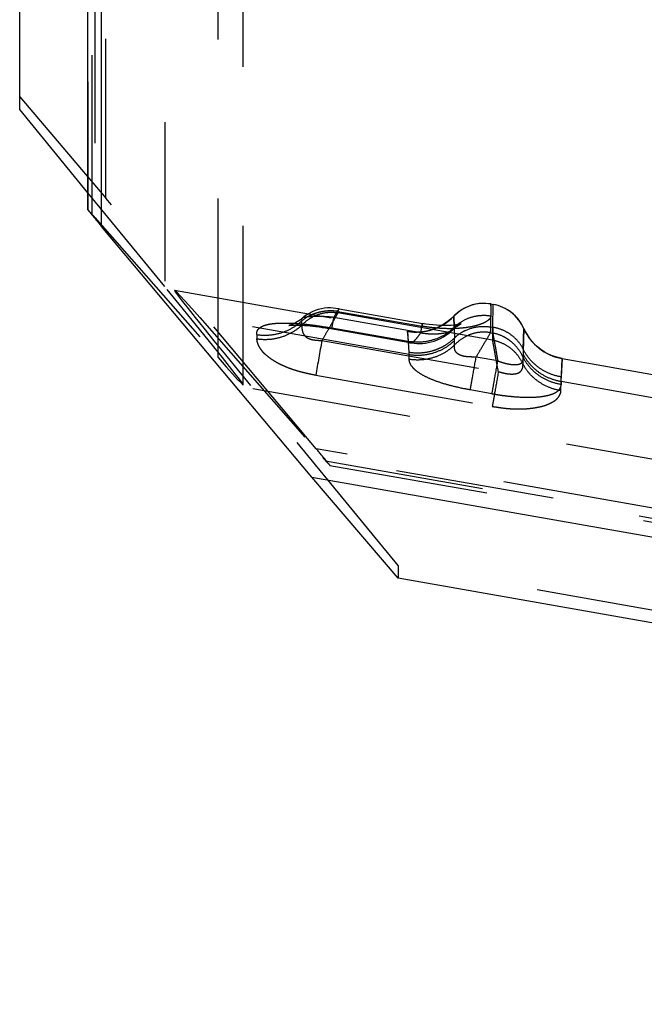
# Model space of a CAD drawing. Units: millimetres. Extents: x 0 to 420, y 0 to 297.
# Drawn here: x 58 to 67, y 125 to 140 of the extents above; entities that cross this region are included whole.
import ezdxf

# ---------------------------------------------------------------- set-up
doc = ezdxf.new("R2010")
doc.units = ezdxf.units.MM
doc.header["$LTSCALE"] = 23.1
doc.linetypes.add('DOT', pattern=[0.2, 0.1, -0.1])
doc.linetypes.add('HIDDEN', pattern=[0.2, 0.1, -0.1])
doc.layers.get('0').update_dxf_attribs({"linetype": 'CONTINUOUS'})
for name, color, linetype in [('607370240-000_CL', 7, 'CONTINUOUS'), ('607370240-000_HL', 7, 'CONTINUOUS'), ('DEFAULT_2', 6, 'HIDDEN')]:
    doc.layers.add(name, color=color, linetype=linetype)

msp = doc.modelspace()

# ---------------------------------------------------------------- linework, layer by layer
at = {"color": 9, "linetype": 'DOT'}
for p, q in [((61.0691, 134.6774), (61.0691, 180.0464)), ((59.2808, 177.0603), (59.2808, 136.7122)), ((59.2416, 136.7559), (59.2416, 176.7505)), ((59.1804, 175.6398), (59.1804, 136.8213)), ((65.0301, 135.426), (65.0307, 135.4538)), ((65.0307, 135.4538), (65.0307, 135.4549)), ((65.0617, 135.4495), (65.0617, 135.4484)), ((62.8083, 135.3266), (62.8087, 135.3477)), ((65.0552, 134.9305), (62.8083, 135.3266)), ((62.8087, 135.3477), (64.0306, 135.1323)), ((64.4931, 135.2778), (64.4931, 135.2789)), ((64.4959, 135.113), (64.4931, 135.2778)), ((62.2869, 135.1485), (62.2856, 135.2119)), ((63.8289, 134.9112), (62.722, 135.1063)), ((65.0566, 135.117), (65.0552, 134.9305)), ((65.5067, 135.0992), (65.4955, 134.5827)), ((65.5067, 135.1002), (65.5067, 135.0991)), ((61.6305, 135.0109), (61.6343, 134.9497)), ((63.8211, 135.059), (63.8211, 135.0579)), ((63.8211, 135.0579), (63.8289, 134.9112)), ((62.5759, 134.9236), (65.1382, 134.4719)), ((66.045, 134.1967), (66.0629, 134.6627)), ((66.0629, 134.6627), (66.0629, 134.6638)), ((62.4878, 134.4196), (65.0508, 133.9677)), ((61.5762, 134.2273), (105.2708, 126.5239)), ((99.3417, 126.8575), (62.4943, 133.3537))]:
    msp.add_line(p, q, dxfattribs=at)
for centre, radius, start, end in [((62.5419, 135.503), 0.3087, 329.7917, 337.39778), ((64.9267, 134.8626), 0.6004, 80.02414, 136.23517), ((64.957, 134.8569), 0.6007, 23.78478, 79.96148), ((63.9513, 135.7967), 0.7502, 260.00496, 316.2407), ((66.1936, 135.4018), 0.7506, 203.77831, 259.97791), ((201.5748, 110.3796), 141.1493, 169.98608, 170.193752)]:
    msp.add_arc(centre, radius, start, end, dxfattribs=at)
for points, knots in [([(62.2893, 135.2477), (62.2871, 135.2458), (62.2835, 135.2412), (62.2816, 135.2323), (62.2826, 135.2224), (62.2844, 135.2156), (62.2855, 135.212)], [0, 0, 0, 0, 0.2258084, 0.4471022, 0.7005259, 1, 1, 1, 1]), ([(62.8087, 135.3478), (62.7849, 135.3505), (62.7372, 135.3551), (62.6652, 135.3545), (62.594, 135.3464), (62.5246, 135.3319), (62.4581, 135.3108), (62.3759, 135.2752), (62.3192, 135.2396), (62.2855, 135.212)], [0, 0, 0, 0, 0.1293397, 0.2591441, 0.3883171, 0.5161239, 0.6418358, 0.764719, 1, 1, 1, 1]), ([(62.2867, 135.1486), (62.3195, 135.1833), (62.3933, 135.2456), (62.5231, 135.3095), (62.6647, 135.3395), (62.7613, 135.3348), (62.8084, 135.3267)], [0, 0, 0, 0, 0.2499715, 0.4999722, 0.7499899, 1, 1, 1, 1]), ([(62.8083, 135.3266), (62.7956, 135.3042), (62.7742, 135.2672), (62.7436, 135.2134), (62.7037, 135.1437), (62.6474, 135.0464), (62.6008, 134.9658), (62.5758, 134.9236)], [0, 0, 0, 0, 0.1661019, 0.2754664, 0.3995997, 0.6836436, 1, 1, 1, 1]), ([(65.0287, 135.2825), (65.0286, 135.2753), (65.0254, 135.26), (65.0122, 135.2385), (64.9914, 135.2178), (64.9631, 135.198), (64.9271, 135.179), (64.8836, 135.1611), (64.8326, 135.1445), (64.7506, 135.1238), (64.658, 135.1089), (64.5568, 135.0999), (64.4714, 135.0961), (64.3753, 135.0961), (64.2676, 135.102), (64.1502, 135.1133), (64.0706, 135.1252), (64.0306, 135.1323)], [0, 0, 0, 0, 0.0203841, 0.0432496, 0.0703385, 0.1027014, 0.1409001, 0.1851877, 0.2356938, 0.2924799, 0.424487, 0.5005573, 0.5797898, 0.6664819, 0.7723537, 0.8849364, 1, 1, 1, 1]), ([(64.4958, 135.113), (64.5297, 135.1471), (64.6062, 135.2074), (64.7392, 135.2678), (64.8831, 135.2953), (64.9809, 135.2906), (65.0287, 135.2825)], [0, 0, 0, 0, 0.2485948, 0.4984502, 0.7491267, 1, 1, 1, 1]), ([(61.6305, 135.0109), (61.6892, 135.0019), (61.8091, 134.9972), (61.9851, 135.0302), (62.1484, 135.1011), (62.2433, 135.1719), (62.2855, 135.212)], [0, 0, 0, 0, 0.2518347, 0.5034184, 0.7531997, 1, 1, 1, 1]), ([(61.6305, 135.0109), (61.631, 135.0167), (61.6317, 135.0283), (61.6332, 135.0455), (61.6369, 135.0622), (61.6444, 135.0779), (61.6552, 135.0923), (61.6744, 135.1106), (61.7062, 135.1306), (61.7531, 135.149), (61.81, 135.1631), (61.8763, 135.1725), (61.951, 135.1778), (62.0328, 135.1793), (62.1206, 135.1774), (62.2133, 135.1726), (62.3102, 135.1644), (62.3932, 135.1553), (62.461, 135.1469), (62.5653, 135.1323), (62.6522, 135.1176), (62.722, 135.1063)], [0, 0, 0, 0, 0.0149757, 0.0296107, 0.0439189, 0.0583555, 0.0734697, 0.0896159, 0.1257778, 0.1682957, 0.2178302, 0.274848, 0.3387926, 0.4086687, 0.4834926, 0.5624581, 0.645348, 0.7314313, 0.7753047, 0.8197011, 1, 1, 1, 1]), ([(61.6342, 134.9498), (61.6927, 134.9411), (61.812, 134.9366), (61.9873, 134.9693), (62.1498, 135.0392), (62.2446, 135.109), (62.2868, 135.1485)], [0, 0, 0, 0, 0.2520441, 0.5038257, 0.7535922, 1, 1, 1, 1]), ([(62.2867, 135.1486), (62.2859, 135.1378), (62.2855, 135.1153), (62.2887, 135.0799), (62.2983, 135.0412), (62.3159, 135.0084), (62.3381, 134.9831), (62.3616, 134.9651), (62.3908, 134.9505), (62.4367, 134.936), (62.4994, 134.9282), (62.5502, 134.9259), (62.5759, 134.9236)], [0, 0, 0, 0, 0.0755804, 0.1576817, 0.2485042, 0.3535864, 0.4148728, 0.4832373, 0.5596581, 0.6426573, 0.8195675, 1, 1, 1, 1]), ([(62.722, 135.1063), (62.7217, 135.1042), (62.7212, 135.1014), (62.7207, 135.0978), (62.7204, 135.0958), (62.7202, 135.0942), (62.72, 135.093), (62.72, 135.0925), (62.7199, 135.092), (62.72, 135.092)], [0, 0, 0, 0, 0.4353351, 0.6068766, 0.7475433, 0.8572449, 0.9358972, 0.9834385, 1, 1, 1, 1]), ([(64.4958, 135.113), (64.4534, 135.0714), (64.3575, 134.9979), (64.1911, 134.9252), (64.011, 134.8932), (63.8887, 134.9005), (63.8289, 134.9112)], [0, 0, 0, 0, 0.2469916, 0.4962953, 0.7475614, 1, 1, 1, 1]), ([(64.0368, 135.1711), (64.0368, 135.1711), (64.0367, 135.1707), (64.0368, 135.1704), (64.0366, 135.1696), (64.0365, 135.1685), (64.0363, 135.1671), (64.0359, 135.1647), (64.0353, 135.1608), (64.0344, 135.1554), (64.0333, 135.1487), (64.032, 135.1409), (64.0311, 135.1353), (64.0306, 135.1323)], [0, 0, 0, 0, 0.0040661, 0.0159206, 0.0356438, 0.0632533, 0.0987574, 0.1421356, 0.2523525, 0.3935772, 0.5654803, 0.7677314, 1, 1, 1, 1]), ([(64.4824, 135.0861), (64.4864, 135.09), (64.493, 135.0981), (64.4958, 135.1084), (64.4958, 135.113)], [0, 0, 0, 0, 0.5438074, 1, 1, 1, 1]), ([(62.4878, 134.4196), (62.4581, 134.4255), (62.3989, 134.4376), (62.3107, 134.4577), (62.224, 134.4804), (62.1534, 134.5023), (62.099, 134.5221), (62.0601, 134.5381), (62.0223, 134.555), (61.9851, 134.5713), (61.9495, 134.5886), (61.9162, 134.6071), (61.885, 134.6264), (61.8462, 134.6521), (61.8013, 134.684), (61.7536, 134.7232), (61.7152, 134.7635), (61.6856, 134.8034), (61.6628, 134.8419), (61.6468, 134.8793), (61.6368, 134.9149), (61.6337, 134.9385), (61.6342, 134.9498)], [0, 0, 0, 0, 0.0851393, 0.1700348, 0.2544652, 0.3374851, 0.3778366, 0.4171533, 0.4558478, 0.4943143, 0.5315857, 0.567196, 0.6014661, 0.634693, 0.6982088, 0.7563851, 0.8080698, 0.8542646, 0.8959896, 0.9337448, 0.9683034, 1, 1, 1, 1]), ([(63.8289, 134.9112), (63.8319, 134.9063), (63.839, 134.8977), (63.8493, 134.8929), (63.8543, 134.892)], [0, 0, 0, 0, 0.532683, 1, 1, 1, 1]), ([(65.0552, 134.9305), (65.103, 134.922), (65.1969, 134.893), (65.3218, 134.8155), (65.4247, 134.7107), (65.4752, 134.6267), (65.4955, 134.5827)], [0, 0, 0, 0, 0.2500194, 0.500021, 0.7500143, 1, 1, 1, 1]), ([(65.1382, 134.4719), (65.1291, 134.5201), (65.1128, 134.6118), (65.0897, 134.7393), (65.0712, 134.8439), (65.06, 134.9051), (65.0552, 134.9305)], [0, 0, 0, 0, 0.3159885, 0.5998723, 0.8335116, 1, 1, 1, 1]), ([(65.1382, 134.4718), (65.164, 134.4655), (65.2148, 134.4522), (65.2786, 134.4402), (65.3284, 134.4373), (65.3629, 134.4384), (65.3945, 134.4431), (65.4222, 134.4511), (65.4453, 134.4626), (65.4634, 134.4771), (65.4768, 134.4934), (65.489, 134.5162), (65.4961, 134.5465), (65.4963, 134.5708), (65.4955, 134.5827)], [0, 0, 0, 0, 0.1769725, 0.3493187, 0.4311909, 0.508199, 0.5790145, 0.6428308, 0.6994102, 0.7499192, 0.7959596, 0.8389209, 0.9209371, 1, 1, 1, 1]), ([(66.045, 134.1967), (65.9869, 134.2061), (65.8728, 134.2378), (65.7179, 134.3218), (65.5877, 134.4375), (65.5219, 134.5325), (65.4955, 134.5827)], [0, 0, 0, 0, 0.2544287, 0.5064841, 0.755116, 1, 1, 1, 1]), ([(65.1382, 134.4719), (65.121, 134.3737), (65.0917, 134.2057), (65.0626, 134.0376), (65.0508, 133.9677)], [0, 0, 0, 0, 0.5844668, 1, 1, 1, 1]), ([(65.0508, 133.9677), (65.0826, 133.9628), (65.1459, 133.9529), (65.2251, 133.9425), (65.2883, 133.9364), (65.3353, 133.9334), (65.3819, 133.9315), (65.4428, 133.9305), (65.5167, 133.9315), (65.5887, 133.938), (65.644, 133.9453), (65.6963, 133.9532), (65.7466, 133.9628), (65.7937, 133.9756), (65.8356, 133.9896), (65.8831, 134.0094), (65.9339, 134.035), (65.9762, 134.0631), (66.0073, 134.0951), (66.0255, 134.1234), (66.0358, 134.146), (66.0417, 134.1627), (66.0457, 134.1795), (66.0458, 134.191), (66.045, 134.1967)], [0, 0, 0, 0, 0.0870702, 0.1737599, 0.2166929, 0.2592479, 0.3013875, 0.3430681, 0.4243834, 0.5017047, 0.5390631, 0.5756449, 0.6452401, 0.6775643, 0.7081217, 0.7649614, 0.8168123, 0.862445, 0.901806, 0.9368082, 0.9532244, 0.969136, 0.9846143, 1, 1, 1, 1])]:
    msp.add_open_spline(points, degree=3, knots=knots, dxfattribs=at)
at = {"layer": '607370240-000_CL', "color": 7, "linetype": 'CONTINUOUS'}
for p, q in [((58.1901, 138.2765), (58.1901, 175.9053)), ((59.1785, 136.8231), (59.1785, 175.5379)), ((59.1785, 137.0712), (58.1901, 138.2765)), ((62.4327, 132.942), (59.3785, 136.5813)), ((63.6827, 131.4743), (62.4327, 132.942)), ((62.4327, 132.942), (68.1044, 131.9421)), ((84.6182, 127.7834), (63.6827, 131.4743))]:
    msp.add_line(p, q, dxfattribs=at)
at = {"layer": '607370240-000_CL', "color": 9, "linetype": 'CONTINUOUS'}
msp.add_line((59.3785, 136.5813), (59.3785, 173.9914), dxfattribs=at)
at = {"layer": '607370240-000_CL', "color": 7, "linetype": 'CONTINUOUS'}
msp.add_ellipse((59.3785, 136.5848), major_axis=(-0.2, 0.2383), ratio=0.0072117, start_param=0.008594, end_param=1.5793904, dxfattribs=at)
at = {"layer": '607370240-000_HL', "color": 6, "linetype": 'HIDDEN'}
for p, q in [((61.4362, 134.2804), (61.4362, 180.0344)), ((59.4401, 136.993), (59.4401, 142.7514)), ((58.1901, 138.4607), (59.4401, 136.993)), ((60.2966, 135.7077), (59.1785, 137.0712)), ((62.4943, 133.3537), (59.4401, 136.993)), ((59.1804, 136.8213), (59.2416, 136.7559)), ((59.2808, 136.7122), (61.0691, 134.6774)), ((60.4377, 135.6555), (63.8211, 135.059)), ((62.8269, 135.3844), (64.0368, 135.1711)), ((65.0307, 135.4549), (65.0617, 135.4495)), ((60.8037, 135.2577), (62.5919, 133.2228)), ((63.8545, 134.892), (62.6767, 135.0995)), ((66.0629, 134.6638), (67.5142, 134.4079)), ((63.6827, 131.6585), (61.5762, 134.2273)), ((62.6312, 133.1791), (62.6924, 133.1137)), ((62.6943, 133.1119), (100.8395, 126.3869)), ((99.8237, 125.2868), (63.6827, 131.6585)), ((63.6827, 131.6585), (63.6827, 131.4743))]:
    msp.add_line(p, q, dxfattribs=at)
for points in [[(62.8269, 135.3846), (62.7812, 135.3915), (62.739, 135.3959), (62.7003, 135.3979), (62.6596, 135.3974), (62.6153, 135.3935), (62.57, 135.3859), (62.5247, 135.3745), (62.4788, 135.3593), (62.4332, 135.3402), (62.3903, 135.3183), (62.3505, 135.294), (62.3133, 135.2674)], [(65.0307, 135.4549), (65.0059, 135.4588), (64.9565, 135.4632), (64.907, 135.4636), (64.8575, 135.46), (64.8085, 135.4522), (64.7603, 135.4405), (64.7133, 135.4248), (64.6678, 135.4052), (64.624, 135.382), (64.5822, 135.3552), (64.5428, 135.3252), (64.506, 135.292), (64.4931, 135.2789)], [(65.5067, 135.1002), (65.4989, 135.117), (65.4757, 135.1608), (65.449, 135.2025), (65.4189, 135.2419), (65.3857, 135.2787), (65.3496, 135.3126), (65.3108, 135.3435), (65.2696, 135.3709), (65.2262, 135.3949), (65.181, 135.4153), (65.1343, 135.4319), (65.0864, 135.4446), (65.0617, 135.4495)], [(62.3133, 135.2674), (62.264, 135.2273), (62.2397, 135.2097), (62.2165, 135.1947), (62.1946, 135.1821), (62.1742, 135.1716), (62.1557, 135.1632), (62.1392, 135.1565), (62.1249, 135.1514), (62.1132, 135.1478), (62.1046, 135.1455), (62.0996, 135.1443), (62.0981, 135.144)], [(64.4931, 135.279), (64.4614, 135.2478), (64.4162, 135.2091), (64.3681, 135.1742), (64.3173, 135.1431), (64.2644, 135.1162), (64.2094, 135.0935), (64.1528, 135.0752), (64.095, 135.0616), (64.0362, 135.0526), (63.9769, 135.0482), (63.9175, 135.0485), (63.8583, 135.0534), (63.8211, 135.059)], [(62.0982, 135.144), (62.1007, 135.1444), (62.1074, 135.1452), (62.1182, 135.1463), (62.1328, 135.1473), (62.151, 135.1481), (62.1729, 135.1486), (62.1978, 135.1487), (62.2258, 135.1483), (62.2567, 135.1473), (62.2902, 135.1457), (62.3261, 135.1433), (62.3644, 135.1403), (62.4047, 135.1366), (62.4467, 135.1321), (62.4905, 135.1269), (62.5356, 135.121), (62.5818, 135.1145), (62.6289, 135.1073), (62.6767, 135.0995)], [(64.5976, 135.1663), (64.5956, 135.1656), (64.5894, 135.1638), (64.5787, 135.1612), (64.5635, 135.1579), (64.5434, 135.1543), (64.5183, 135.1506), (64.4888, 135.1473), (64.4538, 135.1444), (64.414, 135.1423), (64.3742, 135.1414), (64.3344, 135.1416), (64.2896, 135.143), (64.2395, 135.146), (64.1871, 135.1506), (64.1355, 135.1563), (64.0854, 135.1631), (64.0368, 135.1711)], [(64.4824, 135.0861), (64.5022, 135.1045), (64.5229, 135.1215), (64.5417, 135.1353), (64.5583, 135.1461), (64.5721, 135.1541), (64.5829, 135.1598), (64.5909, 135.1635), (64.596, 135.1656), (64.5976, 135.1663)], [(66.0629, 134.6638), (66.025, 134.6715), (65.9673, 134.6873), (65.9111, 134.7076), (65.8567, 134.7322), (65.8045, 134.761), (65.7549, 134.7938), (65.708, 134.8305), (65.6643, 134.8707), (65.624, 134.9142), (65.5872, 134.9606), (65.5542, 135.0097), (65.5253, 135.0612), (65.5067, 135.1003)], [(63.8543, 134.8922), (63.8765, 134.8887), (63.9158, 134.8839), (63.9555, 134.8811), (63.9955, 134.8805), (64.0364, 134.8823), (64.0783, 134.8867), (64.1209, 134.8939), (64.1642, 134.9041), (64.2083, 134.9175), (64.2529, 134.9343), (64.2974, 134.9545), (64.3418, 134.9783), (64.3858, 135.0062), (64.4288, 135.038), (64.4704, 135.0741), (64.4822, 135.0854)]]:
    msp.add_lwpolyline(points, dxfattribs=at)
for centre, major_axis, start_param, end_param in [((60.2319, 135.5735), (-1, 1.1917), -0.3055652, -0.1310322), ((67.9366, 126.7178), (-7.4997, 8.9376), -0.3055652, 0.5670995), ((53.9362, 143.2172), (-7.4997, 8.9376), 2.8360275, 3.7086921), ((62.4943, 133.3502), (-0.2, 0.2383), -3.2726249, -1.5622022), ((61.6409, 134.3615), (-1, 1.1917), -3.4471578, -3.2726249)]:
    msp.add_ellipse(centre, major_axis=major_axis, ratio=0.0072117, start_param=start_param, end_param=end_param, dxfattribs=at)
at = {"layer": 'DEFAULT_2', "color": 6, "linetype": 'DOT'}
for p, q in [((60.2966, 179.6753), (60.2966, 135.7077)), ((65.0301, 135.426), (65.0257, 135.1221)), ((65.0307, 135.4549), (65.0301, 135.426)), ((65.0566, 135.117), (65.0617, 135.4495)), ((63.8442, 134.7216), (60.8037, 135.2577)), ((62.2894, 135.2478), (62.2893, 135.2477)), ((64.012, 135.0371), (62.7509, 135.2594)), ((64.4931, 135.2789), (64.5002, 134.9605)), ((65.0256, 135.1221), (65.0566, 135.117)), ((65.0256, 135.1221), (65.0256, 135.0374)), ((65.0566, 135.0319), (65.0566, 135.117)), ((65.4987, 134.7991), (65.5067, 135.1002)), ((63.8277, 134.9737), (63.8211, 135.059)), ((63.8428, 134.7549), (63.8277, 134.9737)), ((64.4822, 135.0858), (64.4824, 135.0861)), ((65.0256, 135.0374), (65.0566, 135.0319)), ((63.8543, 134.892), (63.8545, 134.892)), ((64.5007, 134.858), (64.5005, 134.9236)), ((63.8442, 134.6559), (63.8442, 134.7216)), ((65.1304, 134.6272), (64.8156, 134.6826)), ((65.4979, 134.728), (65.4979, 134.6809)), ((66.0629, 134.6638), (66.0503, 134.3958)), ((66.0495, 134.3328), (67.5372, 134.0705)), ((66.0495, 134.3328), (66.0496, 134.2856)), ((65.0459, 134.1522), (64.7304, 134.2078)), ((102.3332, 126.2165), (62.5919, 133.2228)), ((62.6312, 133.1791), (102.0241, 126.2341)), ((62.6943, 133.1119), (62.6924, 133.1137))]:
    msp.add_line(p, q, dxfattribs=at)
for centre, radius, start, end in [((62.6412, 134.9236), 1.8593, 359.99769, 1.13547), ((64.9084, 134.5368), 0.5884, 129.35833, 133.9281), ((64.9149, 134.5288), 0.5987, 124.85574, 129.36099), ((64.918, 134.5243), 0.6042, 116.21695, 124.84788), ((63.8604, 134.9258), 0.0344, 259.99408, 266.67733), ((63.1737, 134.7097), 0.6705, 1.01773, 3.86481), ((68.3598, 134.7287), 2.8617, 178.59569, 180.02137), ((62.2831, 134.4117), 3.7672, 358.79994, 359.75754)]:
    msp.add_arc(centre, radius, start, end, dxfattribs=at)
for points, knots in [([(62.7509, 135.2594), (62.7564, 135.2687), (62.7669, 135.2864), (62.7817, 135.3113), (62.7945, 135.3328), (62.804, 135.3485), (62.8104, 135.3592), (62.8145, 135.3658), (62.8179, 135.3714), (62.8208, 135.376), (62.8232, 135.3795), (62.8248, 135.3819), (62.8257, 135.3832), (62.8262, 135.3839), (62.8266, 135.3842), (62.8268, 135.3844), (62.8269, 135.3844)], [0, 0, 0, 0, 0.2227337, 0.4211632, 0.5929828, 0.7361384, 0.7965599, 0.8493572, 0.8943913, 0.9315305, 0.9606924, 0.9818216, 0.9893609, 0.9948815, 0.9983963, 1, 1, 1, 1]), ([(62.7509, 135.2594), (62.7005, 135.2656), (62.6254, 135.2715), (62.5274, 135.2736), (62.4598, 135.2727), (62.3998, 135.2701), (62.3558, 135.2661), (62.3268, 135.2615), (62.3106, 135.2578), (62.2983, 135.2536), (62.2918, 135.2498), (62.2894, 135.2477)], [0, 0, 0, 0, 0.3274631, 0.4848584, 0.6318565, 0.7632526, 0.8723417, 0.9163615, 0.9522326, 0.9795705, 1, 1, 1, 1]), ([(62.72, 135.092), (62.72, 135.092), (62.72, 135.0924), (62.7202, 135.0927), (62.7204, 135.0937), (62.7207, 135.0948), (62.721, 135.0963), (62.7215, 135.099), (62.7223, 135.1033), (62.7235, 135.1093), (62.7249, 135.1167), (62.7265, 135.1254), (62.7292, 135.1397), (62.733, 135.1606), (62.7383, 135.1893), (62.7443, 135.2228), (62.7486, 135.2467), (62.7509, 135.2594)], [0, 0, 0, 0, 0.0010416, 0.004099, 0.0091888, 0.0163074, 0.025449, 0.0366076, 0.0649495, 0.1012809, 0.1455489, 0.1976807, 0.2575699, 0.4001804, 0.5724701, 0.7730221, 1, 1, 1, 1]), ([(64.012, 135.0371), (64.0138, 135.0473), (64.0173, 135.0664), (64.0221, 135.0932), (64.0263, 135.1162), (64.0294, 135.1329), (64.0315, 135.1443), (64.0328, 135.1513), (64.0339, 135.1572), (64.0348, 135.1621), (64.0355, 135.1654), (64.0359, 135.1676), (64.0362, 135.1688), (64.0364, 135.1697), (64.0365, 135.1705), (64.0367, 135.1708), (64.0367, 135.1711), (64.0368, 135.1711)], [0, 0, 0, 0, 0.2271901, 0.4276304, 0.5998114, 0.7423713, 0.8022533, 0.854399, 0.8987052, 0.935069, 0.9633997, 0.9745421, 0.983667, 0.9907735, 0.9958606, 0.9989299, 1, 1, 1, 1]), ([(64.6511, 135.0663), (64.7082, 135.0944), (64.8324, 135.1331), (64.9624, 135.1323), (65.0256, 135.1221)], [0, 0, 0, 0, 0.4988184, 1, 1, 1, 1]), ([(65.4987, 134.7991), (65.4779, 134.8405), (65.4256, 134.9188), (65.3212, 135.0145), (65.196, 135.0835), (65.1037, 135.1095), (65.0566, 135.117)], [0, 0, 0, 0, 0.246261, 0.4951051, 0.7465606, 1, 1, 1, 1]), ([(63.8428, 134.7549), (63.9017, 134.7456), (64.0221, 134.7408), (64.1699, 134.7687), (64.2814, 134.8109), (64.3866, 134.8653), (64.458, 134.9195), (64.5002, 134.9605)], [0, 0, 0, 0, 0.2511554, 0.5021235, 0.6273923, 0.7522736, 1, 1, 1, 1]), ([(63.8584, 134.8915), (63.8689, 134.8909), (63.8864, 134.8974), (63.9077, 134.9118), (63.9349, 134.9355), (63.9708, 134.9773), (63.9976, 135.0155), (64.012, 135.0371)], [0, 0, 0, 0, 0.145096, 0.2415857, 0.3563152, 0.6417668, 1, 1, 1, 1]), ([(64.012, 135.0371), (64.0395, 135.0323), (64.081, 135.0273), (64.1358, 135.0225), (64.188, 135.0201), (64.2494, 135.0215), (64.3164, 135.0285), (64.3736, 135.0384), (64.4203, 135.0512), (64.456, 135.0662), (64.4752, 135.079), (64.4822, 135.0858)], [0, 0, 0, 0, 0.1738629, 0.2589072, 0.3417406, 0.4985583, 0.6393918, 0.7597409, 0.8591952, 0.9390681, 1, 1, 1, 1]), ([(65.0256, 135.0374), (64.9783, 135.0458), (64.881, 135.0504), (64.7384, 135.0204), (64.6077, 134.9559), (64.5335, 134.8932), (64.5007, 134.858)], [0, 0, 0, 0, 0.2500052, 0.5000137, 0.7500289, 1, 1, 1, 1]), ([(64.8156, 134.6826), (64.8386, 134.7215), (64.8811, 134.7947), (64.9507, 134.9132), (64.9975, 134.9927), (65.0256, 135.0374)], [0, 0, 0, 0, 0.3286427, 0.6163136, 1, 1, 1, 1]), ([(65.4979, 134.6809), (65.4777, 134.7252), (65.4272, 134.8098), (65.3413, 134.898), (65.2615, 134.9546), (65.1754, 135.001), (65.1046, 135.0233), (65.0566, 135.0319)], [0, 0, 0, 0, 0.2498353, 0.499714, 0.6248689, 0.7500873, 1, 1, 1, 1]), ([(65.0566, 135.0319), (65.0608, 135.0112), (65.0705, 134.9595), (65.0867, 134.869), (65.1073, 134.7548), (65.1221, 134.6715), (65.1304, 134.6272)], [0, 0, 0, 0, 0.1542462, 0.3831939, 0.671003, 1, 1, 1, 1]), ([(63.8442, 134.7216), (63.903, 134.7122), (64.0231, 134.7069), (64.1998, 134.7397), (64.3634, 134.8113), (64.4583, 134.883), (64.5005, 134.9236)], [0, 0, 0, 0, 0.2516457, 0.5029108, 0.7526391, 1, 1, 1, 1]), ([(63.8442, 134.6559), (63.903, 134.6465), (64.0232, 134.6412), (64.1998, 134.674), (64.3635, 134.7457), (64.4585, 134.8174), (64.5007, 134.858)], [0, 0, 0, 0, 0.251647, 0.5029128, 0.7526406, 1, 1, 1, 1]), ([(64.8156, 134.6825), (64.7895, 134.6842), (64.7503, 134.6849), (64.6984, 134.6873), (64.6604, 134.6908), (64.6247, 134.6972), (64.5928, 134.7074), (64.5658, 134.7201), (64.5443, 134.7348), (64.5281, 134.7507), (64.5168, 134.7673), (64.5091, 134.7837), (64.5023, 134.8043), (64.4985, 134.8292), (64.4994, 134.8488), (64.5007, 134.858)], [0, 0, 0, 0, 0.188386, 0.2821179, 0.3744207, 0.4622785, 0.543033, 0.6146715, 0.6762846, 0.7296839, 0.7769444, 0.8199944, 0.8599087, 0.9329403, 1, 1, 1, 1]), ([(64.7304, 134.2078), (64.7349, 134.2315), (64.7457, 134.2909), (64.7742, 134.4492), (64.7981, 134.5837), (64.8156, 134.6826)], [0, 0, 0, 0, 0.1498658, 0.3756282, 1, 1, 1, 1]), ([(65.1304, 134.6272), (65.1559, 134.6191), (65.194, 134.6065), (65.2453, 134.5923), (65.295, 134.5814), (65.3433, 134.5752), (65.3885, 134.5749), (65.4177, 134.5772), (65.4429, 134.5822), (65.4636, 134.5904), (65.4793, 134.602), (65.4898, 134.6163), (65.4959, 134.632), (65.5, 134.6535), (65.4995, 134.6701), (65.498, 134.6809)], [0, 0, 0, 0, 0.1810566, 0.2709132, 0.3593254, 0.5246582, 0.5984281, 0.6645718, 0.7221827, 0.7712466, 0.8136442, 0.8522212, 0.8894903, 0.9263814, 1, 1, 1, 1]), ([(65.4979, 134.728), (65.5239, 134.6765), (65.5893, 134.5791), (65.7198, 134.4603), (65.8758, 134.3743), (65.9909, 134.3422), (66.0495, 134.3328)], [0, 0, 0, 0, 0.2462233, 0.4951167, 0.7465931, 1, 1, 1, 1]), ([(66.0496, 134.2856), (65.991, 134.295), (65.8759, 134.3271), (65.7198, 134.4131), (65.5893, 134.5319), (65.5239, 134.6294), (65.4979, 134.6809)], [0, 0, 0, 0, 0.2534101, 0.5048868, 0.7537793, 1, 1, 1, 1]), ([(66.0503, 134.3958), (65.9916, 134.4056), (65.8762, 134.4388), (65.7201, 134.5269), (65.5897, 134.648), (65.5246, 134.7469), (65.4988, 134.7992)], [0, 0, 0, 0, 0.2525528, 0.503737, 0.7529441, 1, 1, 1, 1]), ([(64.7304, 134.2078), (64.6678, 134.2189), (64.5448, 134.2432), (64.3681, 134.2885), (64.2081, 134.3418), (64.073, 134.4012), (63.9805, 134.4561), (63.9246, 134.5018), (63.886, 134.5417), (63.8588, 134.5838), (63.8461, 134.6262), (63.8442, 134.6462), (63.8442, 134.6559)], [0, 0, 0, 0, 0.1827242, 0.3598949, 0.5237601, 0.6664533, 0.7831372, 0.8313509, 0.8734091, 0.9426142, 0.9722465, 1, 1, 1, 1]), ([(65.0459, 134.1522), (65.0567, 134.2116), (65.0848, 134.37), (65.1129, 134.5283), (65.1304, 134.6272)], [0, 0, 0, 0, 0.3756147, 1, 1, 1, 1]), ([(65.0459, 134.1522), (65.0789, 134.1463), (65.1446, 134.1349), (65.2432, 134.1222), (65.3406, 134.1116), (65.465, 134.1017), (65.6089, 134.0978), (65.7432, 134.1071), (65.836, 134.1231), (65.8936, 134.138), (65.9424, 134.156), (65.9822, 134.177), (66.0131, 134.2005), (66.0348, 134.227), (66.0468, 134.2559), (66.0494, 134.2758), (66.0496, 134.2856)], [0, 0, 0, 0, 0.0927217, 0.1846028, 0.2753003, 0.3638991, 0.5298903, 0.6735981, 0.7355118, 0.7903273, 0.8380703, 0.8792161, 0.9144819, 0.9450199, 0.972819, 1, 1, 1, 1])]:
    msp.add_open_spline(points, degree=3, knots=knots, dxfattribs=at)

doc.saveas('drawing.dxf')
